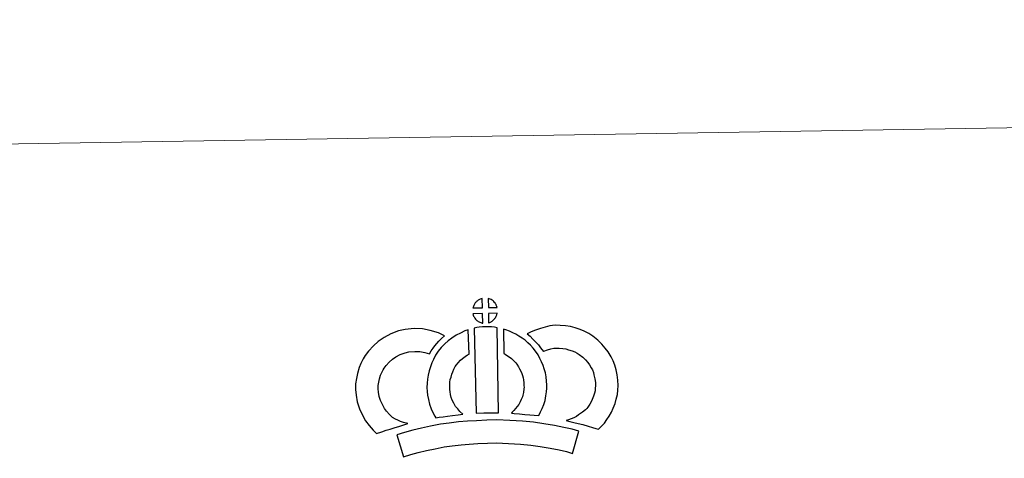
# Model space of a CAD drawing. Units: metres. Extents: x 610647 to 615149, y 694423 to 697465.
# Drawn here: x 610917 to 611455, y 697225 to 697465 of the extents above; entities that cross this region are included whole.
import ezdxf

# ---------------------------------------------------------------- set-up
doc = ezdxf.new("R2010")
doc.units = ezdxf.units.M
doc.header["$MEASUREMENT"] = 0
doc.layers.add('Carátula', color=7, linetype='Continuous', lineweight=0)

msp = doc.modelspace()

# ---------------------------------------------------------------- linework, layer by layer
at = {"layer": 'Carátula', "color": 7, "linetype": 'Continuous', "lineweight": 25, "flags": 128}
for points in [[(611170.08, 697307.58), (611169.93, 697312.63), (611169.87, 697312.62), (611169.38, 697312.47), (611168.88, 697312.28), (611168.49, 697312.1), (611168.03, 697311.85), (611167.67, 697311.61), (611167.32, 697311.37), (611167.02, 697311.15), (611166.73, 697310.86), (611166.46, 697310.56), (611166.16, 697310.2), (611165.91, 697309.85), (611165.67, 697309.49), (611165.46, 697309.11), (611165.27, 697308.71), (611165.1, 697308.3), (611164.98, 697307.9), (611164.8, 697307.42)], [(611170.08, 697307.58), (611169.93, 697312.63), (611169.87, 697312.62), (611169.38, 697312.47), (611168.88, 697312.28), (611168.49, 697312.1), (611168.03, 697311.85), (611167.67, 697311.61), (611167.32, 697311.37), (611167.02, 697311.15), (611166.73, 697310.86), (611166.46, 697310.56), (611166.16, 697310.2), (611165.91, 697309.85), (611165.67, 697309.49), (611165.46, 697309.11), (611165.27, 697308.71), (611165.1, 697308.3), (611164.98, 697307.9), (611164.8, 697307.42)], [(611178.15, 697307.6), (611178.11, 697307.74), (611177.99, 697308.17), (611177.79, 697308.67), (611177.64, 697309.02), (611177.48, 697309.33), (611177.27, 697309.69), (611176.93, 697310.16), (611176.64, 697310.51), (611176.32, 697310.9), (611175.92, 697311.26), (611175.39, 697311.66), (611174.81, 697311.99), (611174.24, 697312.27), (611173.24, 697312.7), (611173.37, 697307.64)], [(611178.15, 697307.6), (611178.11, 697307.74), (611177.99, 697308.17), (611177.79, 697308.67), (611177.64, 697309.02), (611177.48, 697309.33), (611177.27, 697309.69), (611176.93, 697310.16), (611176.64, 697310.51), (611176.32, 697310.9), (611175.92, 697311.26), (611175.39, 697311.66), (611174.81, 697311.99), (611174.24, 697312.27), (611173.24, 697312.7), (611173.37, 697307.64)], [(611170.22, 697299.16), (611170.08, 697304.32), (611164.83, 697304.26), (611164.92, 697303.79), (611165.06, 697303.42), (611165.26, 697302.96), (611165.48, 697302.52), (611165.66, 697302.19), (611165.88, 697301.88), (611166.26, 697301.39), (611166.67, 697300.97), (611167.02, 697300.65), (611167.36, 697300.38), (611167.79, 697300.08), (611168.21, 697299.84), (611168.61, 697299.64), (611169.16, 697299.41), (611169.61, 697299.28), (611169.98, 697299.19)], [(611170.22, 697299.16), (611170.08, 697304.32), (611164.83, 697304.26), (611164.92, 697303.79), (611165.06, 697303.42), (611165.26, 697302.96), (611165.48, 697302.52), (611165.66, 697302.19), (611165.88, 697301.88), (611166.26, 697301.39), (611166.67, 697300.97), (611167.02, 697300.65), (611167.36, 697300.38), (611167.79, 697300.08), (611168.21, 697299.84), (611168.61, 697299.64), (611169.16, 697299.41), (611169.61, 697299.28), (611169.98, 697299.19)], [(611173.42, 697299.25), (611174.05, 697299.55), (611174.44, 697299.75), (611174.77, 697299.92), (611175.09, 697300.09), (611175.38, 697300.28), (611175.67, 697300.52), (611175.97, 697300.78), (611176.28, 697301.09), (611176.62, 697301.45), (611176.88, 697301.8), (611177.1, 697302.13), (611177.34, 697302.47), (611177.55, 697302.87), (611177.72, 697303.26), (611177.89, 697303.69), (611178, 697304.01), (611178.09, 697304.48), (611178.12, 697304.59), (611173.34, 697304.39)], [(611173.42, 697299.25), (611174.05, 697299.55), (611174.44, 697299.75), (611174.77, 697299.92), (611175.09, 697300.09), (611175.38, 697300.28), (611175.67, 697300.52), (611175.97, 697300.78), (611176.28, 697301.09), (611176.62, 697301.45), (611176.88, 697301.8), (611177.1, 697302.13), (611177.34, 697302.47), (611177.55, 697302.87), (611177.72, 697303.26), (611177.89, 697303.69), (611178, 697304.01), (611178.09, 697304.48), (611178.12, 697304.59), (611173.34, 697304.39)], [(611120.93, 697247.65), (611119.3, 697249.25), (611117.72, 697251.05), (611116.57, 697252.53), (611115.58, 697254.37), (611114.41, 697256.84), (611113.7, 697259.09), (611113.3, 697261.37), (611113.15, 697263.22), (611113.18, 697264.99), (611113.44, 697266.84), (611113.82, 697268.7), (611114.4, 697270.71), (611114.88, 697271.81), (611115.81, 697273.61), (611116.39, 697274.61), (611117.38, 697275.98), (611119.16, 697277.85), (611120.85, 697279.37), (611122.79, 697280.7), (611125.12, 697281.96), (611127.81, 697282.99), (611129.79, 697283.45), (611133.1, 697283.73), (611135.79, 697283.63), (611138.57, 697283.09), (611141.19, 697282.31), (611142.14, 697283.99), (611143.06, 697285.42), (611144.09, 697286.69), (611145.12, 697288.06), (611146.19, 697289.24), (611147.7, 697290.81), (611149.29, 697292.23), (611146.05, 697293.8), (611141.53, 697295.14), (611137.23, 697295.98), (611132.79, 697296.14), (611127.86, 697295.73), (611124.18, 697294.86), (611119.95, 697293.26), (611116.33, 697291.31), (611113.19, 697289.15), (611110.48, 697286.73), (611107.82, 697283.91), (611105.99, 697281.4), (611104.93, 697279.55), (611103.68, 697277.15), (611102.71, 697274.94), (611101.77, 697271.65), (611101.22, 697268.91), (611100.8, 697265.97), (611100.74, 697262.84), (611101, 697259.78), (611101.63, 697256.14), (611102.84, 697252.32), (611104.5, 697248.77), (611106.15, 697245.74), (611108.14, 697243.18), (611110.28, 697240.73), (611112.23, 697238.8), (611115.05, 697239.79), (611117.45, 697240.63), (611119.66, 697241.27), (611122.43, 697242.14), (611124.43, 697242.71), (611126.59, 697243.43), (611128.19, 697243.84), (611129.39, 697244.22), (611126.88, 697244.81), (611125.23, 697245.47), (611123.91, 697246.11), (611122.51, 697246.75)], [(611120.93, 697247.65), (611119.3, 697249.25), (611117.72, 697251.05), (611116.57, 697252.53), (611115.58, 697254.37), (611114.41, 697256.84), (611113.7, 697259.09), (611113.3, 697261.37), (611113.15, 697263.22), (611113.18, 697264.99), (611113.44, 697266.84), (611113.82, 697268.7), (611114.4, 697270.71), (611114.88, 697271.81), (611115.81, 697273.61), (611116.39, 697274.61), (611117.38, 697275.98), (611119.16, 697277.85), (611120.85, 697279.37), (611122.79, 697280.7), (611125.12, 697281.96), (611127.81, 697282.99), (611129.79, 697283.45), (611133.1, 697283.73), (611135.79, 697283.63), (611138.57, 697283.09), (611141.19, 697282.31), (611142.14, 697283.99), (611143.06, 697285.42), (611144.09, 697286.69), (611145.12, 697288.06), (611146.19, 697289.24), (611147.7, 697290.81), (611149.29, 697292.23), (611146.05, 697293.8), (611141.53, 697295.14), (611137.23, 697295.98), (611132.79, 697296.14), (611127.86, 697295.73), (611124.18, 697294.86), (611119.95, 697293.26), (611116.33, 697291.31), (611113.19, 697289.15), (611110.48, 697286.73), (611107.82, 697283.91), (611105.99, 697281.4), (611104.93, 697279.55), (611103.68, 697277.15), (611102.71, 697274.94), (611101.77, 697271.65), (611101.22, 697268.91), (611100.8, 697265.97), (611100.74, 697262.84), (611101, 697259.78), (611101.63, 697256.14), (611102.84, 697252.32), (611104.5, 697248.77), (611106.15, 697245.74), (611108.14, 697243.18), (611110.28, 697240.73), (611112.23, 697238.8), (611115.05, 697239.79), (611117.45, 697240.63), (611119.66, 697241.27), (611122.43, 697242.14), (611124.43, 697242.71), (611126.59, 697243.43), (611128.19, 697243.84), (611129.39, 697244.22), (611126.88, 697244.81), (611125.23, 697245.47), (611123.91, 697246.11), (611122.51, 697246.75)], [(611155.33, 697253.63), (611154.97, 697254.23), (611154.37, 697255.44), (611153.59, 697257.1), (611153.05, 697258.59), (611152.66, 697260.13), (611152.36, 697261.64), (611152.23, 697262.8), (611152.17, 697264.09), (611152.19, 697265.68), (611152.31, 697266.96), (611152.5, 697268.27), (611152.89, 697269.69), (611153.35, 697271.32), (611153.83, 697272.53), (611154.48, 697273.92), (611155.2, 697275.41), (611155.86, 697276.36), (611156.77, 697277.48), (611158.13, 697278.86), (611159.22, 697279.86), (611160.55, 697280.82), (611161.95, 697281.82), (611162.72, 697282.19), (611162.3, 697295.41), (611160.49, 697294.91), (611158.07, 697293.71), (611155.64, 697292.55), (611153.32, 697290.9), (611151.36, 697289.48), (611149.53, 697287.78), (611147.54, 697285.77), (611145.9, 697283.77), (611144.45, 697281.63), (611143.3, 697279.27), (611142.44, 697277.43), (611141.61, 697275.33), (611140.95, 697273.02), (611140.34, 697270.77), (611140, 697268.44), (611139.81, 697266.39), (611139.75, 697263.88), (611139.87, 697261.77), (611140.1, 697259.74), (611140.56, 697257.38), (611141.2, 697254.94), (611142.14, 697252.33), (611143.23, 697250.02), (611144.05, 697248.38), (611144.57, 697247.45), (611146.48, 697247.69), (611148.52, 697247.95), (611150.98, 697248.38), (611153.71, 697248.72), (611156.73, 697249.1), (611159.38, 697249.37), (611157.76, 697250.92), (611156.57, 697252.22)], [(611155.33, 697253.63), (611154.97, 697254.23), (611154.37, 697255.44), (611153.59, 697257.1), (611153.05, 697258.59), (611152.66, 697260.13), (611152.36, 697261.64), (611152.23, 697262.8), (611152.17, 697264.09), (611152.19, 697265.68), (611152.31, 697266.96), (611152.5, 697268.27), (611152.89, 697269.69), (611153.35, 697271.32), (611153.83, 697272.53), (611154.48, 697273.92), (611155.2, 697275.41), (611155.86, 697276.36), (611156.77, 697277.48), (611158.13, 697278.86), (611159.22, 697279.86), (611160.55, 697280.82), (611161.95, 697281.82), (611162.72, 697282.19), (611162.3, 697295.41), (611160.49, 697294.91), (611158.07, 697293.71), (611155.64, 697292.55), (611153.32, 697290.9), (611151.36, 697289.48), (611149.53, 697287.78), (611147.54, 697285.77), (611145.9, 697283.77), (611144.45, 697281.63), (611143.3, 697279.27), (611142.44, 697277.43), (611141.61, 697275.33), (611140.95, 697273.02), (611140.34, 697270.77), (611140, 697268.44), (611139.81, 697266.39), (611139.75, 697263.88), (611139.87, 697261.77), (611140.1, 697259.74), (611140.56, 697257.38), (611141.2, 697254.94), (611142.14, 697252.33), (611143.23, 697250.02), (611144.05, 697248.38), (611144.57, 697247.45), (611146.48, 697247.69), (611148.52, 697247.95), (611150.98, 697248.38), (611153.71, 697248.72), (611156.73, 697249.1), (611159.38, 697249.37), (611157.76, 697250.92), (611156.57, 697252.22)], [(611165.62, 697296.41), (611166.54, 697249.88), (611170.78, 697250.05), (611174.54, 697250.09), (611178.9, 697250.04), (611178.07, 697296.62), (611176.7, 697296.91), (611174.95, 697297.1), (611173.18, 697297.21), (611171.55, 697297.21), (611170.13, 697297.14), (611168.32, 697296.97), (611166.96, 697296.73)], [(611165.62, 697296.41), (611166.54, 697249.88), (611170.78, 697250.05), (611174.54, 697250.09), (611178.9, 697250.04), (611178.07, 697296.62), (611176.7, 697296.91), (611174.95, 697297.1), (611173.18, 697297.21), (611171.55, 697297.21), (611170.13, 697297.14), (611168.32, 697296.97), (611166.96, 697296.73)], [(611200.8, 697248.72), (611201.84, 697250.63), (611202.68, 697252.55), (611203.58, 697254.72), (611204.24, 697256.91), (611204.67, 697259.43), (611204.97, 697261.65), (611205.19, 697263.56), (611205.14, 697265.41), (611205.01, 697267.44), (611204.78, 697269.87), (611204.43, 697271.9), (611203.83, 697274.1), (611203.19, 697275.97), (611202.32, 697278.01), (611201.48, 697279.78), (611200.45, 697281.75), (611198.95, 697283.89), (611197.75, 697285.53), (611196.24, 697287.04), (611194.86, 697288.47), (611193.35, 697289.76), (611191.7, 697290.87), (611190.02, 697292.08), (611188.23, 697293.14), (611186.6, 697293.92), (611184.76, 697294.76), (611182.87, 697295.47), (611181.49, 697295.81), (611181.7, 697282.51), (611182.42, 697282.17), (611183.22, 697281.7), (611184.59, 697280.71), (611185.86, 697279.85), (611186.35, 697279.43), (611187.41, 697278.33), (611188.32, 697277.43), (611188.86, 697276.68), (611189.83, 697275.3), (611190.39, 697274.24), (611191.01, 697272.93), (611191.6, 697271.54), (611191.97, 697270.46), (611192.31, 697269.2), (611192.48, 697268.24), (611192.64, 697266.49), (611192.75, 697264.82), (611192.77, 697264.07), (611192.67, 697263.19), (611192.41, 697261.31), (611192.15, 697259.78), (611191.88, 697258.9), (611191.26, 697257.38), (611190.7, 697256.09), (611189.88, 697254.72), (611188.99, 697253.52), (611188.13, 697252.51), (611187.17, 697251.34), (611186.34, 697250.5), (611185.86, 697250), (611187.47, 697249.73), (611190.38, 697249.55), (611193.19, 697249.27), (611195.92, 697249.07), (611198.26, 697248.81)], [(611200.8, 697248.72), (611201.84, 697250.63), (611202.68, 697252.55), (611203.58, 697254.72), (611204.24, 697256.91), (611204.67, 697259.43), (611204.97, 697261.65), (611205.19, 697263.56), (611205.14, 697265.41), (611205.01, 697267.44), (611204.78, 697269.87), (611204.43, 697271.9), (611203.83, 697274.1), (611203.19, 697275.97), (611202.32, 697278.01), (611201.48, 697279.78), (611200.45, 697281.75), (611198.95, 697283.89), (611197.75, 697285.53), (611196.24, 697287.04), (611194.86, 697288.47), (611193.35, 697289.76), (611191.7, 697290.87), (611190.02, 697292.08), (611188.23, 697293.14), (611186.6, 697293.92), (611184.76, 697294.76), (611182.87, 697295.47), (611181.49, 697295.81), (611181.7, 697282.51), (611182.42, 697282.17), (611183.22, 697281.7), (611184.59, 697280.71), (611185.86, 697279.85), (611186.35, 697279.43), (611187.41, 697278.33), (611188.32, 697277.43), (611188.86, 697276.68), (611189.83, 697275.3), (611190.39, 697274.24), (611191.01, 697272.93), (611191.6, 697271.54), (611191.97, 697270.46), (611192.31, 697269.2), (611192.48, 697268.24), (611192.64, 697266.49), (611192.75, 697264.82), (611192.77, 697264.07), (611192.67, 697263.19), (611192.41, 697261.31), (611192.15, 697259.78), (611191.88, 697258.9), (611191.26, 697257.38), (611190.7, 697256.09), (611189.88, 697254.72), (611188.99, 697253.52), (611188.13, 697252.51), (611187.17, 697251.34), (611186.34, 697250.5), (611185.86, 697250), (611187.47, 697249.73), (611190.38, 697249.55), (611193.19, 697249.27), (611195.92, 697249.07), (611198.26, 697248.81)], [(611233.36, 697241.14), (611235.25, 697243.02), (611236.71, 697244.52), (611238.01, 697246.4), (611239.23, 697248.29), (611240.5, 697250.44), (611241.54, 697252.71), (611242.51, 697255.31), (611243.18, 697257.53), (611243.82, 697260.08), (611244.07, 697262.57), (611244.18, 697265.04), (611244.09, 697267.89), (611243.62, 697270.85), (611243.08, 697273.68), (611242.43, 697276.12), (611241.45, 697278.53), (611240.45, 697280.67), (611238.78, 697283.38), (611237.16, 697285.51), (611235.27, 697287.65), (611233.03, 697289.83), (611230.29, 697292), (611228.15, 697293.48), (611225.62, 697294.73), (611223.41, 697295.66), (611220.69, 697296.52), (611218.15, 697297.24), (611215.4, 697297.65), (611212.6, 697297.86), (611209.72, 697297.96), (611206.82, 697297.61), (611204.39, 697297.03), (611201.7, 697296.29), (611199.08, 697295.3), (611196.71, 697294.35), (611194.52, 697293.22), (611196.04, 697291.94), (611197.67, 697290.4), (611199.24, 697288.78), (611200.64, 697287.26), (611201.86, 697285.61), (611203.43, 697283.7), (611203.57, 697283.75), (611205.52, 697284.48), (611207.47, 697285.01), (611209.04, 697285.39), (611210.26, 697285.54), (611211.91, 697285.48), (611213.99, 697285.32), (611215.54, 697285.09), (611217.14, 697284.64), (611219.14, 697284.01), (611220.47, 697283.46), (611221.84, 697282.77), (611222.9, 697282.03), (611224.83, 697280.5), (611226.29, 697279.1), (611227.57, 697277.64), (611228.55, 697276.35), (611229.52, 697274.77), (611230.09, 697273.55), (611230.65, 697272.17), (611230.99, 697270.93), (611231.4, 697268.7), (611231.73, 697266.71), (611231.78, 697265.13), (611231.71, 697263.46), (611231.57, 697262.23), (611231.23, 697260.83), (611230.77, 697259.3), (611230.08, 697257.48), (611229.48, 697256.15), (611228.69, 697254.79), (611227.71, 697253.29), (611227.11, 697252.46), (611226.43, 697251.8), (611224.68, 697250.47), (611222.6, 697249.02), (611221.36, 697248.19), (611219.94, 697247.47), (611218.47, 697246.86), (611217.06, 697246.36), (611215.74, 697245.99), (611217.88, 697245.35), (611219.89, 697244.89), (611222.3, 697244.3), (611224.84, 697243.68), (611227.87, 697242.84), (611230.18, 697242.16), (611231.99, 697241.61)], [(611233.36, 697241.14), (611235.25, 697243.02), (611236.71, 697244.52), (611238.01, 697246.4), (611239.23, 697248.29), (611240.5, 697250.44), (611241.54, 697252.71), (611242.51, 697255.31), (611243.18, 697257.53), (611243.82, 697260.08), (611244.07, 697262.57), (611244.18, 697265.04), (611244.09, 697267.89), (611243.62, 697270.85), (611243.08, 697273.68), (611242.43, 697276.12), (611241.45, 697278.53), (611240.45, 697280.67), (611238.78, 697283.38), (611237.16, 697285.51), (611235.27, 697287.65), (611233.03, 697289.83), (611230.29, 697292), (611228.15, 697293.48), (611225.62, 697294.73), (611223.41, 697295.66), (611220.69, 697296.52), (611218.15, 697297.24), (611215.4, 697297.65), (611212.6, 697297.86), (611209.72, 697297.96), (611206.82, 697297.61), (611204.39, 697297.03), (611201.7, 697296.29), (611199.08, 697295.3), (611196.71, 697294.35), (611194.52, 697293.22), (611196.04, 697291.94), (611197.67, 697290.4), (611199.24, 697288.78), (611200.64, 697287.26), (611201.86, 697285.61), (611203.43, 697283.7), (611203.57, 697283.75), (611205.52, 697284.48), (611207.47, 697285.01), (611209.04, 697285.39), (611210.26, 697285.54), (611211.91, 697285.48), (611213.99, 697285.32), (611215.54, 697285.09), (611217.14, 697284.64), (611219.14, 697284.01), (611220.47, 697283.46), (611221.84, 697282.77), (611222.9, 697282.03), (611224.83, 697280.5), (611226.29, 697279.1), (611227.57, 697277.64), (611228.55, 697276.35), (611229.52, 697274.77), (611230.09, 697273.55), (611230.65, 697272.17), (611230.99, 697270.93), (611231.4, 697268.7), (611231.73, 697266.71), (611231.78, 697265.13), (611231.71, 697263.46), (611231.57, 697262.23), (611231.23, 697260.83), (611230.77, 697259.3), (611230.08, 697257.48), (611229.48, 697256.15), (611228.69, 697254.79), (611227.71, 697253.29), (611227.11, 697252.46), (611226.43, 697251.8), (611224.68, 697250.47), (611222.6, 697249.02), (611221.36, 697248.19), (611219.94, 697247.47), (611218.47, 697246.86), (611217.06, 697246.36), (611215.74, 697245.99), (611217.88, 697245.35), (611219.89, 697244.89), (611222.3, 697244.3), (611224.84, 697243.68), (611227.87, 697242.84), (611230.18, 697242.16), (611231.99, 697241.61)], [(611222.71, 697240.06), (611219.02, 697241.11), (611214.49, 697242.12), (611209.34, 697243.12), (611203.59, 697244.12), (611198.03, 697244.96), (611191.9, 697245.52), (611185.03, 697245.99), (611177.89, 697246.24), (611172.43, 697246.16), (611166.8, 697245.84), (611161.89, 697245.61), (611157, 697245.17), (611151.96, 697244.51), (611147.11, 697243.85), (611141.75, 697242.78), (611136.68, 697241.71), (611132.04, 697240.61), (611127.5, 697239.45), (611123.28, 697238.14), (611127.01, 697226.15), (611130.91, 697227.35), (611135.03, 697228.42), (611139.42, 697229.45), (611144.28, 697230.48), (611149.2, 697231.45), (611153.61, 697232.06), (611158.36, 697232.67), (611162.76, 697233.07), (611167.45, 697233.29), (611172.88, 697233.59), (611177.78, 697233.68), (611184.38, 697233.45), (611190.9, 697233), (611196.55, 697232.49), (611201.57, 697231.74), (611207.08, 697230.76), (611211.93, 697229.84), (611215.94, 697228.92), (611219.3, 697227.98)], [(611222.71, 697240.06), (611219.02, 697241.11), (611214.49, 697242.12), (611209.34, 697243.12), (611203.59, 697244.12), (611198.03, 697244.96), (611191.9, 697245.52), (611185.03, 697245.99), (611177.89, 697246.24), (611172.43, 697246.16), (611166.8, 697245.84), (611161.89, 697245.61), (611157, 697245.17), (611151.96, 697244.51), (611147.11, 697243.85), (611141.75, 697242.78), (611136.68, 697241.71), (611132.04, 697240.61), (611127.5, 697239.45), (611123.28, 697238.14), (611127.01, 697226.15), (611130.91, 697227.35), (611135.03, 697228.42), (611139.42, 697229.45), (611144.28, 697230.48), (611149.2, 697231.45), (611153.61, 697232.06), (611158.36, 697232.67), (611162.76, 697233.07), (611167.45, 697233.29), (611172.88, 697233.59), (611177.78, 697233.68), (611184.38, 697233.45), (611190.9, 697233), (611196.55, 697232.49), (611201.57, 697231.74), (611207.08, 697230.76), (611211.93, 697229.84), (611215.94, 697228.92), (611219.3, 697227.98)]]:
    msp.add_lwpolyline(points, close=True, dxfattribs=at)
at = {"layer": 'Carátula', "color": 7, "linetype": 'Continuous', "lineweight": 0}
msp.add_3dface([(610694.62, 694423.21), (615149.03, 694495.37), (615100.92, 697465), (610646.5, 697392.83)], dxfattribs=at)
msp.add_3dface([(610694.62, 694423.21), (615149.03, 694495.37), (615100.92, 697465), (610646.5, 697392.83)], dxfattribs=at)

doc.saveas('drawing.dxf')
